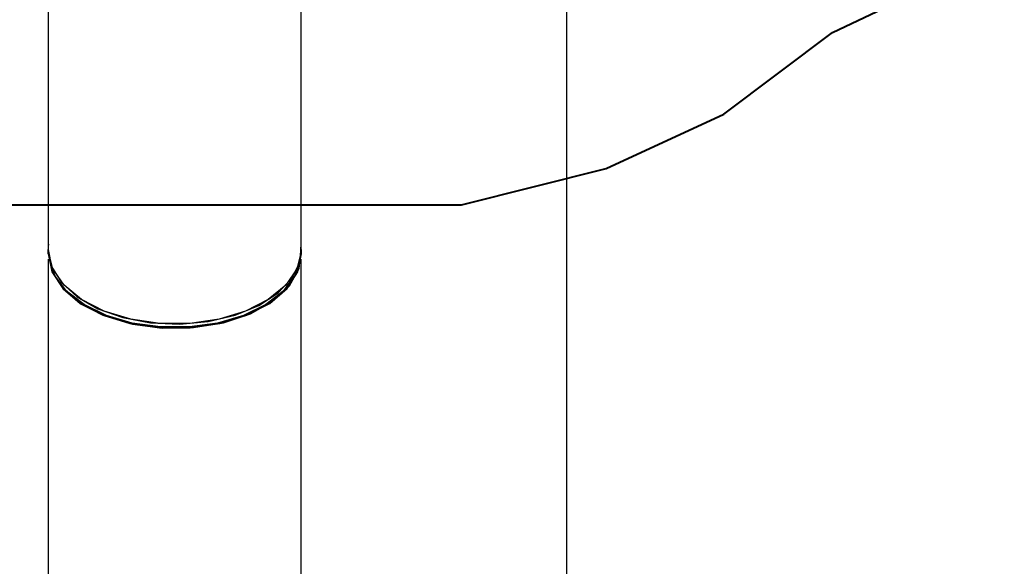
# Model space of a CAD drawing. Units: inches. Extents: x 214 to 388, y 75 to 336.
# Drawn here: x 319 to 349, y 140 to 157 of the extents above; entities that cross this region are included whole.
import ezdxf

# ---------------------------------------------------------------- set-up
doc = ezdxf.new("R2010")
doc.units = ezdxf.units.IN
doc.header["$MEASUREMENT"] = 0
doc.layers.add('Ebene 1', color=7, linetype='Continuous')

msp = doc.modelspace()

# ---------------------------------------------------------------- linework, layer by layer
at = {"layer": 'Ebene 1', "color": 179, "lineweight": 25, "true_color": 0x1a171b}
for points in [[(335.966, 177.011), (335.966, 82.579)], [(319.979, 149.461), (319.979, 159.073)], [(327.779, 149.461), (327.779, 159.073)], [(319.969, 149.461), (320.071, 148.938), (320.374, 148.442), (320.86, 148), (321.504, 147.635), (322.273, 147.365), (323.126, 147.205), (324.018, 147.164), (324.904, 147.243), (325.736, 147.438), (326.47, 147.739), (327.068, 148.131), (327.499, 148.592), (327.741, 149.099), (327.779, 149.625)], [(319.979, 149.625), (319.972, 149.543), (319.969, 149.461)], [(319.979, 149.461), (319.969, 149.461)], [(319.969, 149.461), (319.979, 149.461)], [(319.969, 149.327), (319.969, 149.461)], [(319.969, 149.327), (320.083, 148.777), (320.417, 148.259), (320.952, 147.803), (321.658, 147.436), (322.492, 147.178), (323.408, 147.046), (324.35, 147.046), (325.266, 147.178), (326.1, 147.436), (326.806, 147.803), (327.341, 148.259), (327.675, 148.777), (327.789, 149.327)], [(319.974, 149.323), (320.091, 148.765), (320.436, 148.241), (320.986, 147.781), (321.711, 147.414), (322.566, 147.162), (323.499, 147.039), (324.455, 147.053), (325.377, 147.203), (326.208, 147.481), (326.901, 147.869), (327.411, 148.344), (327.71, 148.878), (327.779, 149.439)], [(327.779, 149.339), (327.666, 148.791), (327.332, 148.274), (326.798, 147.819), (326.094, 147.453), (325.262, 147.196), (324.349, 147.064), (323.409, 147.064), (322.496, 147.196), (321.663, 147.453), (320.96, 147.819), (320.426, 148.274), (320.092, 148.791), (319.979, 149.339)], [(327.778, 149.402), (327.644, 148.864), (327.3, 148.36), (326.762, 147.917), (326.062, 147.561), (325.24, 147.313), (324.341, 147.185), (323.417, 147.185), (322.517, 147.313), (321.695, 147.561), (320.996, 147.917), (320.458, 148.36), (320.113, 148.864), (319.98, 149.402)], [(327.789, 149.327), (327.789, 149.461)], [(319.979, 139.429), (319.979, 149.163)], [(327.749, 149.179), (327.584, 148.662), (327.222, 148.183), (326.684, 147.764), (325.996, 147.428), (325.196, 147.194), (324.326, 147.074), (323.432, 147.074), (322.563, 147.194), (321.763, 147.428), (321.075, 147.763), (320.535, 148.182), (320.174, 148.662), (320.008, 149.179)], [(327.779, 139.429), (327.779, 149.163)]]:
    msp.add_lwpolyline(points, dxfattribs=at)
at = {"layer": 'Ebene 1', "color": 179, "lineweight": 40, "true_color": 0x1a171b}
for points in [[(344.173, 156.158), (349.478, 158.675)], [(340.823, 153.64), (344.173, 156.158)], [(337.194, 151.962), (340.823, 153.64)], [(332.727, 150.843), (337.194, 151.962)], [(315.138, 150.843), (332.727, 150.843)]]:
    msp.add_lwpolyline(points, dxfattribs=at)

doc.saveas('drawing.dxf')
